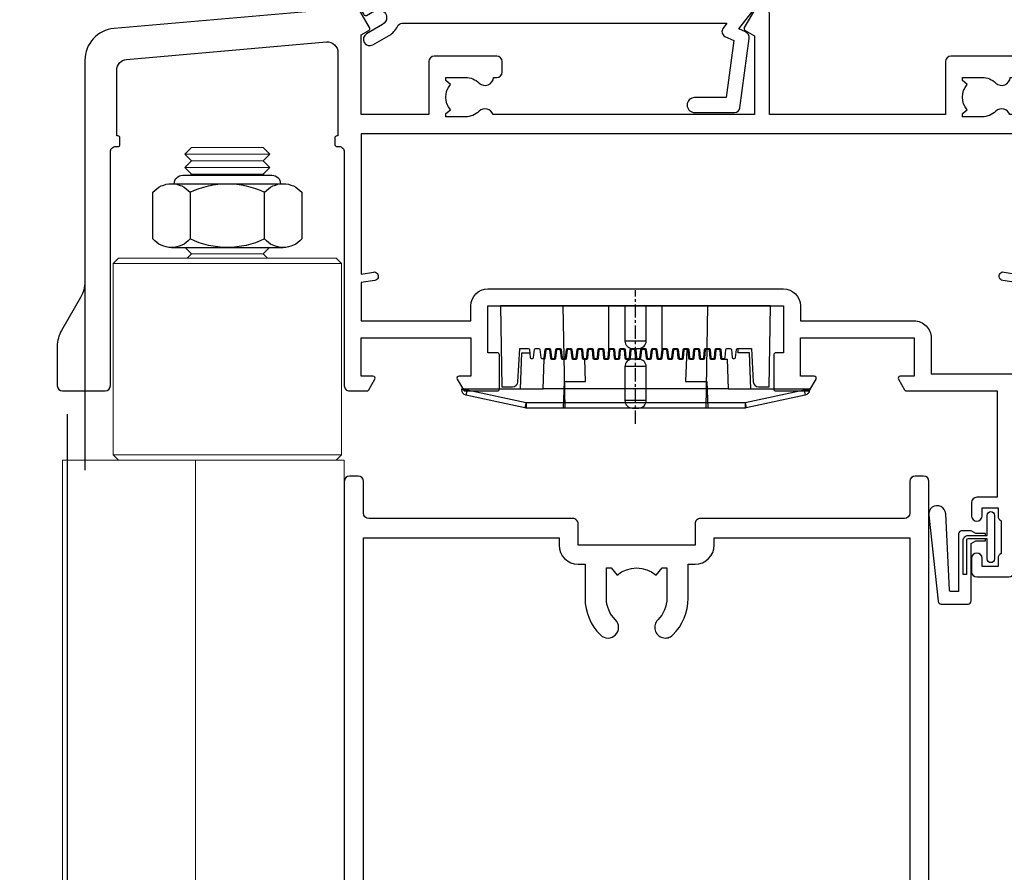
# Model space of a CAD drawing. Units: millimetres. Extents: x 0 to 11353, y -265 to 1143.
# Drawn here: x 3097 to 3189, y 479 to 560 of the extents above; entities that cross this region are included whole.
import ezdxf
from ezdxf import colors
from ezdxf.entities.mleader import LeaderData, LeaderLine
from ezdxf.math import Vec2, Vec3

# ---------------------------------------------------------------- set-up
doc = ezdxf.new("R2010")
doc.units = ezdxf.units.MM
doc.linetypes.add('CENTER', pattern=[2, 1.25, -0.25, 0.25, -0.25])
doc.linetypes.add('Dashed', pattern=[564.4444465637206, 282.2222232818604, -282.2222232818602])
doc.layers.add('Aluminium Systems Ltd Joinery Detail', color=7, linetype='Continuous')
doc.layers.add('Aluminium Systems Ltd Notes', color=7, linetype='Continuous')
doc.styles.get("Standard").update_dxf_attribs({"font": 'arial.ttf'})
pattern_1 = [(37.50000000000001, (-17.57200109955414, 0), (-0.2400046943976069, 7.341198559940135), [0, -5.791200000000001, 0, -6.476999999999999, 0, -6.191249999999999]), (7.499999999999999, (-17.57200109955414, 0), (6.74284924707004, 10.75237650852531), [0, -3.124200000000001, 0, -5.2197, 0, -2.00025]), (327.5, (-22.25830109955414, 0), (11.86488555362187, 0.02155777017818643), [0, -1.905, 0, -6.858, 0, -8.9535]), (317.5, (-22.25830109955414, 0), (11.45334678708446, 3.343939848858244), [0, -0.9524999999999999, 0, -4.495799999999999, 0, -5.1435])]

# ---------------------------------------------------------------- blocks, each defined once
blk = doc.blocks.new('Rusticated Weatherboard CC AC40 Liner')
at = {"layer": 'Aluminium Systems Ltd Joinery Detail', "lineweight": 5}
h = blk.add_hatch(dxfattribs=at)
h.set_pattern_fill('HONEY', color=256, scale=0.2211125000000359, angle=360, style=0)
h.set_pattern_definition([(9.213864076586628e-15, (-536.986288332519, -268.0206221861987), (1.053048281250171, 0.6079775633750983), [0.7020321875001139, -1.404064375000228]), (119.9999999999999, (-536.986288332519, -268.0206221861987), (-1.053048155438884, 0.6079777812866397), [0.7020321875000983, -1.404064375000197]), (59.99999999999994, (-536.986288332519, -268.0206221861987), (1.258112869470804e-07, 1.215955344661738), [-1.404064375000228, 0.7020321875001139])])
edge = h.paths.add_edge_path()
edge.add_arc((32.93094483624242, 2.930979210814257), 2.5, 180.0000000000001, 360.00000000000006, ccw=False)
edge.add_arc((32.93094483624242, 2.930979210814257), 2.5, 0, 180.0000000000001, ccw=False)
h = blk.add_hatch(dxfattribs=at)
h.set_pattern_fill('NET', color=256, scale=0.4422249999999999, angle=225, style=0)
h.set_pattern_definition([(315, (-1904.445539785771, 4373.742375906659), (-0.9928234407849511, -0.9928234407849515), []), (225, (-1904.445539785771, 4373.742375906659), (-0.9928234407849515, 0.9928234407849511), [])])
edge = h.paths.add_edge_path()
edge.add_line((44.53074881716708, 5.494285773671436), (33.78781199739029, 5.500840232578412))
edge.add_arc((32.95141347050463, 3.03597827469639), 2.602903564714436, 283.05461229937526, 431.25644836746125, ccw=False)
edge.add_line((33.5393565127593, 0.5003462141903583), (44.57536438194762, 0.5003462141903583))
edge.add_arc((46.47951050981061, 3.014526820814353), 3.153866927914105, 128.1626499734255, 232.8610770962096, ccw=False)
at = {"layer": 'Aluminium Systems Ltd Joinery Detail'}
h = blk.add_hatch(dxfattribs=at)
h.set_pattern_fill('AR-SAND', color=256, scale=0.15)
h.set_pattern_definition(pattern_1)
h.paths.add_polyline_path([(119.1093203646596, 5.262820595180528), (119.1093203646596, -4.737179404819472), (47.47678365162625, -4.73717940482311), (47.47678365162625, 5.26282059517689)])
h = blk.add_hatch(dxfattribs=at)
h.set_pattern_fill('AR-SAND', color=256, scale=0.15)
h.set_pattern_definition(pattern_1)
h.paths.add_polyline_path([(119.1093203646596, -5.237179404819472), (119.1093203646596, -15.23717940481947), (47.47678365162625, -15.23717940482311), (47.47678365162625, -5.23717940482311)])
at = {"layer": 'Aluminium Systems Ltd Joinery Detail', "lineweight": 5}
h = blk.add_hatch(dxfattribs=at)
h.set_pattern_fill('ANSI37', color=256, scale=0.15)
h.set_pattern_definition([(45.00000000000001, (-239.6019934429345, -560.2450245033288), (-0.3367596045400932, 0.3367596045400932), []), (135, (-239.6019934429345, -560.2450245033288), (-0.3367596045400932, -0.3367596045400932), [])])
edge = h.paths.add_edge_path()
edge.add_arc((45.86707663474641, -9.50462174034692), 0.9866125402710012, 51.83121232280979, 132.263901216659)
edge.add_line((45.2035339414893, -8.7744742217983), (45.2035339414893, -15.78270040966891))
edge.add_arc((45.91366460288606, -16.29419281424271), 0.8751628626695301, 45.838321747589305, 144.2355755388267, ccw=False)
edge.add_arc((48.47678365157714, -15.23717940483039), 1.99999999995119, 179.9999999997916, 192.3918244982081, ccw=False)
edge.add_line((46.47678365162625, -15.23717940482311), (46.47678365162591, -8.728953216952505))
blk.add_line((-19.78003373320826, 5.500840232580231), (29.73197484475037, 0.5003462141903583, 1), dxfattribs=at)
at = {"layer": 'Aluminium Systems Ltd Joinery Detail'}
for p, q in [((45.20353394149021, -8.7744742217983), (45.20353394149021, -15.78270040966891)), ((48.47678365162625, -17.23717940482311), (129.0595730505492, -17.23718239786467))]:
    blk.add_line(p, q, dxfattribs=at)
at = {"layer": 'Aluminium Systems Ltd Joinery Detail', "lineweight": 5}
blk.add_lwpolyline([(-19.78003373320826, 5.500840232580231), (29.73197484474218, 5.500840232580231), (29.73197484475037, 0.5003462141903583), (-19.7800337332128, 0.5003462141867203)], close=True, dxfattribs=at)
blk.add_lwpolyline([(33.51400589331257, 5.505984466693917), (44.53074881716708, 5.494285773671436, 0.4915106188759529), (44.57536438194762, 0.5003462141903583), (33.5393565127593, 0.5003462141903583, 0.8101017670941715)], format="xyb", close=True, dxfattribs=at)
at = {"layer": 'Aluminium Systems Ltd Joinery Detail', "lineweight": 5, "elevation": -1.000000000000011}
for points in [[(47.47678365162625, -4.73717940482311), (119.1093203646596, -4.737179404819472), (119.1093203646596, 5.262820595180528), (47.47678365162625, 5.26282059517689)], [(47.47678365162625, -15.23717940482311), (119.1093203646596, -15.23717940481947), (119.1093203646596, -5.237179404819472), (47.47678365162625, -5.23717940482311)]]:
    blk.add_lwpolyline(points, close=True, dxfattribs=at)
at = {"layer": 'Aluminium Systems Ltd Joinery Detail', "elevation": -1.000000000000011}
blk.add_lwpolyline([(47.47678365162625, -5.73717940482311), (47.47678365162625, -15.23717940482311, 0.6885002580691579), (49.222139644126, -15.90384607148735, -0.2134217652833945), (50.71285162912551, -15.23717940482311), (74.97678365162622, -15.23717940482311), (74.97678365162622, -16.23717940482311), (50.71285162912551, -16.23717940482311, 0.2134217652833893), (49.96749563662576, -16.57051273815523, -0.6885002580691693), (46.47678365162625, -15.23717940482311), (46.47678365162625, -5.73717940482311)], format="xyb", close=True, dxfattribs=at)
at = {"layer": 'Aluminium Systems Ltd Joinery Detail', "lineweight": 5, "ltscale": 0.12}
blk.add_circle((32.93094483624242, 2.930979210814257, 1), 2.5, dxfattribs=at)
at = {"layer": 'Aluminium Systems Ltd Joinery Detail', "lineweight": 5}
for centre, radius, start, end in [((45.86705058233252, -9.503893038749084), 0.9860558519677073, 51.80385569436721, 132.2912578451608), ((45.91366460288697, -16.29419281424634), 0.8751628626701816, 45.83832174768128, 144.2355755386894)]:
    blk.add_arc(centre, radius, start, end, dxfattribs=at)
blk = doc.blocks.new('NZ212')
at = {"color": 8}
for p, q in [((-3.500000000000561, 5.193747284970243), (-3.500000000000504, 0.8062527150308938)), ((3.499999999999496, 0.8062527150308938), (3.499999999999439, 5.193747284970243))]:
    blk.add_line(p, q, dxfattribs=at)
blk.add_lwpolyline([(-4.999999999999993, 6.000000000001137, -0.4142135623730951), (-4.199999999999982, 6.800000000001091), (4.199999999999989, 6.800000000001091, -0.414213562373095), (5, 6.00000000000108)], format="xyb", dxfattribs=at)
blk.add_lwpolyline([(3.499999999999325, 0.806252715030837, -0.2303579185802505), (-3.500000000000391, 0.8062527150308938, -0.4607158371604556), (-7.000000000000504, 0.8062527150299843), (-7.000000000000448, 5.193747284970527, -0.4607158371605248), (-3.500000000000391, 5.1937472849703, -0.2303579185802505), (3.499999999999496, 5.1937472849703, -0.460715837160475), (6.999999999999432, 5.193747284970243), (6.999999999999488, 0.8062527150307233, -0.4607158371604521)], format="xyb", close=True, dxfattribs=at)
for points in [[(-5.249999999999993, 6.000000000001137), (5.25, 6.000000000001137)], [(-5.249999999999993, 0), (5.25, 0)]]:
    blk.add_lwpolyline(points, dxfattribs=at)
blk = doc.blocks.new('A787-21645')
at = {"flags": 128}
for points in [[(23.49999961000304, 57.9999999231205, -0.9999999999999999), (23.49999961000304, 56.9999999231205), (22.00000484630874, 56.99999992311987), (22.00000484630874, 55.49999992312004), (32.99999477110833, 55.49999992312001), (32.99999477110833, 57.49999992312183, -0.4142135623731283), (33.49999477110833, 57.99999992312189), (52.69999980875656, 57.99999992312186, 0.414213562373095), (53.19999980875656, 58.49999992312186), (53.19999980875656, 74.69999992312515, 0.414213562373095), (52.69999980875656, 75.19999992312526), (40.49999980870854, 75.19999992312293, 0.414213562373095), (39.99999980870854, 74.69999992312293), (39.99999980870854, 69.99999992312232, -0.414213562373095), (39.49999980870854, 69.49999992312232), (36.99999980870672, 69.49999992312232, -0.414213562373095), (36.49999980870672, 69.99999992312232), (36.49999980870672, 71.29999992312523, -0.9999999999999999), (37.39999980870817, 71.29999992312523), (37.39999980870817, 70.49999992312232), (38.89999980870817, 70.49999992312232), (38.89999980870817, 75.99999992312232), (37.39999980870817, 75.99999992312232), (37.39999980870817, 75.19999992312668, -0.9999999999999999), (36.49999980870672, 75.19999992312668), (36.4999998087431, 76.49999992312232, -0.414213562373095), (36.9999998087431, 76.99999992312232), (54.4999998087431, 76.9999999231255, -0.4142135623731616), (54.9999998087431, 76.4999999231255), (54.9999998087431, 0.4999999231368975, -0.414213562373095), (54.4999998087431, -7.686310254939599e-08), (53.69999980874383, -7.686310254939599e-08, -0.414213562373095), (53.19999980874383, 0.4999999231368975), (53.19999980874383, 3.499999923122772, 0.414213562373095), (52.69999980875656, 3.999999923122772), (33.49999477110833, 3.999999923122743, -0.4142135623731283), (32.99999477110833, 4.4999999231228), (32.99999477110833, 6.499999923124619), (22.00000484630419, 6.499999923124562), (22.00000484630419, 4.4999999231228, -0.4142135623731283), (21.50000484630419, 3.999999923122743), (2.299999808747828, 3.999999923122772, 0.414213562373095), (1.799999808747828, 3.499999923122772), (1.799999808747828, 0.4999999231368975, -0.414213562373095), (1.299999808747828, -7.686310254939599e-08), (0.4999998087467361, -7.686310254939599e-08, -0.414213562373095), (-1.912532638925768e-07, 0.4999999231368975), (-1.91252354397875e-07, 57.49999992312186, -0.414213562373095), (0.4999998087476456, 57.99999992312186)], [(20.20000484630947, 6.499999923125728, -0.4142135623730996), (22.00000484630874, 8.299999923125739), (22.64999980870635, 8.299999923125739), (22.64999980870635, 11.50000076143286, -0.2010392773484044), (24.09870110740832, 14.95740833713879, -0.9999999999999999), (25.50129851000548, 13.53167325437343, 0.2010392773484157), (24.64999980870635, 11.50000076143291), (24.64999980870635, 8.650000761432779), (25.10856585985204, 8.650000761432779), (25.66805512110005, 9.31677409854322, 0.3639702342660435), (29.33194449631247, 9.316774098543306), (29.89143375755958, 8.650000761432779), (30.34999980870617, 8.650000761432779), (30.34999980870617, 11.50000076143294, 0.2010392773484119), (29.49870110740704, 13.53167325437346, -1.00000000000001), (30.90129851000421, 14.95740833713884, -0.2010392773484095), (32.34999980870617, 11.50000076143291), (32.34999980870617, 8.299999923125796), (32.99999477110833, 8.299999923125739, -0.414213562373095), (34.79999477110761, 6.499999923125756), (34.79999477110761, 5.799999923123551), (53.19999980871654, 5.79999992312483), (53.19999980871563, 56.1999999231198), (34.79999477110761, 56.19999992312108), (34.79999477110761, 55.49999992311891, -0.4142135623731044), (32.99999477110833, 53.69999992311892), (32.34999980871072, 53.6999999231189), (32.34999980870617, 50.49999908481172, -0.2010392773484095), (30.90129851000421, 47.04259150910579, -0.9999999999999997), (29.49870110740704, 48.4683265918712, 0.2010392773484074), (30.34999980870617, 50.49999908481172), (30.34999980870617, 53.34999908481186), (29.89143375755958, 53.34999908481186), (29.33194449631247, 52.68322574770133, 0.3639702342660399), (25.66805512110005, 52.68322574770136), (25.10856585985204, 53.34999908481186), (24.64999980870635, 53.34999908481186), (24.64999980870635, 50.49999908481172, 0.2010392773484072), (25.50129851000548, 48.4683265918712, -0.9999999999999897), (24.09870110740832, 47.04259150910582, -0.2010392773484001), (22.64999980870635, 50.49999908481172), (22.64999980870635, 53.6999999231189), (22.00000484630874, 53.6999999231189, -0.4142135623731044), (20.20000484630947, 55.49999992311891), (20.20000484630947, 56.19999992312131), (1.7999998087069, 56.19999992312231), (1.7999998087069, 5.799999923122328), (20.20000484630947, 5.799999923123295)]]:
    blk.add_lwpolyline(points, format="xyb", close=True, dxfattribs=at)
blk = doc.blocks.new('SH068 Comp')
blk.add_lwpolyline([(-0.8500000000001364, -0.1499999999999773), (-0.8500000000001364, -0.3499999999999659), (-1.766987298107779, -0.3499999999999375), (-2.200000000000045, -0.5999999999999943), (-3.100000000000023, -0.5999999999999943, -0.4142135623730673), (-3.400000000000091, -0.2999999999999829), (-3.399999999999977, 5.100000000000009), (-4.126062273728053, 5.100000000000009, 0.3990403827646531), (-4.225926683175999, 5.005205739679411), (-4.601084724416523, -2.191645917435338, -1.028261591740668), (-6.195355051042725, -2.063916652127958), (-5.319082473145727, 6.032281255452119, -0.3829770594063191), (-5.020824329004768, 6.300000000000011), (-2.499999999999886, 6.300000000000011, -0.4142135623731031), (-2.199999999999932, 6), (-2.200000000000045, 0.600000000000108), (-1.766987298107892, 0.3500000000000512), (-0.8500000000001364, 0.3500000000000227), (-0.8500000000001364, 0.1499999999999773)], format="xyb")
blk.add_lwpolyline([(-2.950000000000045, 3.500000000000028), (-2.950000000000045, 0.2999999999999829, 0.414213562373095), (-2.500000000000114, -0.1499999999999488), (-0.7000000000000455, -0.1499999999999773), (-0.7000000000000455, -2.050000000000011, 0.9999999999999999), (0, -2.050000000000011), (0, 2.050000000000011, 0.9999999999999999), (-0.7000000000000455, 2.050000000000011), (-0.7000000000000455, 0.1499999999999773), (-2.500000000000114, 0.1500000000000057, -0.414213562373095), (-2.650000000000091, 0.2999999999999829), (-2.650000000000091, 3.500000000000028)], format="xyb", close=True)
blk = doc.blocks.new('PE001')
at = {"color": 8, "linetype": 'CENTER'}
blk.add_line((1.77635683940025e-15, 30.70000749200103), (-5.551112957034945e-16, 18.1000037460005), dxfattribs=at)
at = {"color": 8}
for p, q in [((-10.30262543296014, 28.71706153362047), (-10.40480706411181, 29.18866906201443)), ((-10.29893039060888, 28.7174572390919), (-10.29893039060888, 29.20000749200104)), ((10.29893039060889, 28.7174572390919), (10.29893039060889, 29.20000749200104)), ((10.30262543296014, 28.71706153362047), (10.40480706411181, 29.18866906201443)), ((-15.85635260714031, 27.5137539792146), (-15.95853423829234, 27.98536150760848)), ((1.000000000000007, 28.50000749200103), (-0.9999999999999929, 28.50000749200103)), ((15.85635260714032, 27.5137539792146), (15.95853423829234, 27.98536150760848)), ((-15.87010731188009, 27.49669993759512), (-16.35265756478923, 27.49669993759512)), ((8.69981852888069, 27.40000749200122), (-8.700181471118995, 27.40000749200124)), ((15.87010731188009, 27.49669993759512), (16.35265756478924, 27.49669993759512)), ((1.000000000000004, 25.30000374578589), (-0.9999999999999893, 25.30000374578589)), ((1, 22.9000037460005), (-1, 22.9000037460005))]:
    blk.add_line(p, q, dxfattribs=at)
at = {"color": 8, "linetype": 'Dashed'}
for p, q in [((-6.633085377100002, 29.20000749200103), (-6.800654000410894, 19.6000037460005)), ((6.633085377100006, 29.20000749200103), (6.800654000410898, 19.6000037460005)), ((-2.5, 23.65656870172744), (-2.5, 19.6000037460005)), ((2.5, 23.65656870172601), (2.5, 19.6000037460005))]:
    blk.add_line(p, q, dxfattribs=at)
at = {"color": 8}
for points in [[(-8.700181471118995, 27.40000749200124), (-8.6024031857214, 24.60000374578653), (-8.590424359610413, 24.60000374578078, -0.3853135861203936), (-8.490920640589302, 24.50995411768292), (-8.413930566208574, 23.74005337387886, 0.3853135861185372), (-8.314426847188113, 23.650003745781), (-8.185923115821158, 23.65000374578032, 0.3852357265136487), (-8.086419396800387, 23.7400533738783), (-8.009429322419855, 24.50995411768267, -0.3853135861198133), (-7.909925603398975, 24.60000374578056), (-7.590424359610417, 24.60000374578093, -0.3853135861203936), (-7.490920640589305, 24.50995411768307), (-7.413930566208577, 23.74005337387901, 0.3853135861185372), (-7.314426847188116, 23.65000374578115), (-7.185923115821161, 23.65000374578047, 0.3852357265136487), (-7.086419396800391, 23.74005337387845), (-7.009429322419859, 24.50995411768282, -0.3853135861198133), (-6.909925603398978, 24.60000374578071), (-6.59042435961042, 24.60000374578108, -0.3853135861203936), (-6.490920640589309, 24.50995411768322), (-6.413930566208585, 23.74005337387916, 0.3853135861185372), (-6.31442684718812, 23.65000374578129), (-6.185923115821165, 23.65000374578062, 0.3852357265136487), (-6.086419396800395, 23.7400533738786), (-6.009429322419866, 24.50995411768297, -0.3853135861198133), (-5.909925603398982, 24.60000374578086), (-5.590424359610424, 24.60000374578123, -0.3853135861203936), (-5.490920640589312, 24.50995411768337), (-5.413930566208585, 23.74005337387931, 0.3853135861185372), (-5.314426847188123, 23.65000374578144), (-5.185923115821168, 23.65000374578077, 0.3852357265136487), (-5.086419396800398, 23.74005337387874), (-5.009429322419866, 24.50995411768312, -0.3853135861198133), (-4.909925603398985, 24.60000374578101), (-4.590424359610427, 24.60000374578138, -0.3853135861203936), (-4.490920640589316, 24.50995411768352), (-4.413930566208592, 23.74005337387946, 0.3853135861185372), (-4.314426847188127, 23.65000374578159), (-4.185923115821172, 23.65000374578091, 0.3852357265136487), (-4.086419396800402, 23.74005337387889), (-4.009429322419873, 24.50995411768327, -0.3853135861198133), (-3.909925603398989, 24.60000374578116), (-3.590424359610431, 24.60000374578153, -0.3853135861203936), (-3.490920640589319, 24.50995411768367), (-3.413930566208592, 23.7400533738796, 0.3853135861185372), (-3.31442684718813, 23.65000374578174), (-3.185923115821176, 23.65000374578106, 0.3852357265136487), (-3.086419396800405, 23.74005337387904), (-3.009429322419873, 24.50995411768342, -0.3853135861198133), (-2.909925603398992, 24.60000374578131), (-2.590424359610434, 24.60000374578168, -0.3853135861203936), (-2.490920640589323, 24.50995411768382), (-2.413930566208599, 23.74005337387975, 0.3853135861185372), (-2.314426847188134, 23.65000374578189), (-2.185923115821179, 23.65000374578121, 0.3852357265136487), (-2.086419396800409, 23.74005337387919), (-2.00942932241988, 24.50995411768357, -0.3853135861198133), (-1.909925603398996, 24.60000374578146), (-1.590424359610438, 24.60000374578183, -0.3853135861203936), (-1.490920640589326, 24.50995411768396), (-1.413930566208599, 23.7400533738799, 0.3853135861185372), (-1.314426847188138, 23.65000374578204), (-1.185923115821183, 23.65000374578136, 0.3852357265136487), (-1.086419396800046, 23.740053373883), (-1.009429322419518, 24.50995411768737, -0.3853135861198133), (-0.9099256033986336, 24.60000374578526), (-0.5904243596100756, 24.60000374578563, -0.3853135861203936), (-0.4909206405889641, 24.50995411768777), (-0.4139305662082364, 23.74005337388371, 0.3853135861185372), (-0.3144268471877751, 23.65000374578585), (-0.1859231158208203, 23.65000374578517, 0.3852357265136487), (-0.08641939680004995, 23.74005337388315), (-0.00942932241951766, 24.50995411768752, -0.3853135861198133), (0.09007439660136285, 24.60000374578541), (0.4095756403899244, 24.60000374578578, -0.3853135861203936), (0.5090793594110323, 24.50995411768792), (0.5860694337917565, 23.74005337388386, 0.3853135861185372), (0.6855731528122213, 23.65000374578599), (0.8140768841791726, 23.65000374578532, 0.3852357265136487), (0.9135806031999465, 23.7400533738833), (0.9905706775804788, 24.50995411768767, -0.3853135861198133), (1.090074396601359, 24.60000374578556), (1.409575640389917, 24.60000374578593, -0.3853135861203936), (1.509079359411029, 24.50995411768807), (1.586069433791756, 23.74005337388401, 0.3853135861185372), (1.685573152812218, 23.65000374578614), (1.814076884179173, 23.65000374578547, 0.3852357265136487), (1.913580603199943, 23.74005337388344), (1.990570677580472, 24.50995411768782, -0.3853135861198133), (2.090074396601356, 24.60000374578571), (2.409575640389917, 24.60000374578608, -0.3853135861203936), (2.509079359411025, 24.50995411768822), (2.586069433791749, 23.74005337388416, 0.3853135861185372), (2.685573152812214, 23.65000374578629), (2.814076884179165, 23.65000374578561, 0.3852357265136487), (2.913580603199939, 23.74005337388359), (2.990570677580472, 24.50995411768797, -0.3853135861198133), (3.090074396601352, 24.60000374578586), (3.40957564038991, 24.60000374578623, -0.3853135861203936), (3.509079359411022, 24.50995411768837), (3.586069433791749, 23.7400533738843, 0.3853135861185372), (3.685573152812211, 23.65000374578644), (3.814076884179165, 23.65000374578576, 0.3852357265136487), (3.913580603199936, 23.74005337388374), (3.990570677580465, 24.50995411768812, -0.3853135861198133), (4.090074396601349, 24.60000374578601), (4.40957564038991, 24.60000374578638, -0.3853135861203936), (4.509079359411018, 24.50995411768852), (4.586069433791742, 23.74005337388445, 0.3853135861185372), (4.685573152812207, 23.65000374578659), (4.814076884179158, 23.65000374578591, 0.3852357265136487), (4.913580603199932, 23.74005337388389), (4.990570677580465, 24.50995411768827, -0.3853135861198133), (5.090074396601345, 24.60000374578616), (5.409575640389903, 24.60000374578653, -0.3853135861203936), (5.509079359411015, 24.50995411768866), (5.586069433791742, 23.7400533738846, 0.3853135861185372), (5.685573152812204, 23.65000374578674), (5.814076884179158, 23.65000374578606, 0.3852357265136487), (5.913580603199929, 23.74005337388404), (5.990570677580457, 24.50995411768842, -0.3853135861198133), (6.090074396601342, 24.60000374578631), (6.409575640389903, 24.60000374578668, -0.3853135861203936), (6.509079359411011, 24.50995411768881), (6.586069433791735, 23.74005337388475, 0.3853135861185372), (6.6855731528122, 23.65000374578689), (6.814076884179151, 23.65000374578621, 0.3852357265136487), (6.913580603199925, 23.74005337388419), (6.990570677580457, 24.50995411768857, -0.3853135861198133), (7.090074396601338, 24.60000374578646), (7.409575640389896, 24.60000374578683, -0.3853135861203936), (7.509079359411007, 24.50995411768896), (7.586069433791735, 23.7400533738849, 0.3853135861185372), (7.685573152812196, 23.65000374578704), (7.814076884179151, 23.65000374578636, 0.3852357265136487), (7.913580603199922, 23.74005337388434), (7.990570677580465, 24.50995411768903, -0.3853128051920055), (8.090074396601384, 24.60000374578661), (8.6020402434831, 24.60000374578663), (8.69981852888069, 27.40000749200122), (16.35265756478963, 27.4000074920003), (16.35265756478963, 27.4966999375951, 0.3530134953426948), (15.95853423829274, 27.98536150760846), (10.40480706411221, 29.18866906201441, 0.05339281120051835), (10.29893039060889, 29.20000749200102), (-10.29893039060888, 29.20000749200104, 0.05339281120051835), (-10.40480706411181, 29.18866906201443), (-15.95853423829234, 27.98536150760848, 0.3530134953426948), (-16.35265756478923, 27.49669993759512), (-16.35265756478923, 27.40000749200032), (-8.700181471118995, 27.40000749200124)], [(-0.9999999999999929, 25.30000374578589), (-0.9999999999999929, 28.50000749200103, -0.414213562373095), (-0.2999999999999936, 29.20000749200103), (0.3000000000000078, 29.20000749200103, -0.414213562373095), (1.000000000000007, 28.50000749200103), (1.000000000000004, 25.30000374578589, -0.414213562373095), (0.3000000000000043, 24.60000374578589), (-0.2999999999999936, 24.6000037457859, -0.414213562373095)], [(-4.913930566177456, 24.45995411790571, -0.385313586120154), (-4.814426847156458, 24.5500037460036), (-4.685923115790082, 24.5500037460036, -0.3853135861199614), (-4.586419396769088, 24.45995411790577), (-4.509429322388055, 23.69005337410134, 0.3853135861200716), (-4.409925603367029, 23.60000374600351), (-4.090424359578911, 23.60000374600363, 0.3853135861199418), (-3.990920640557956, 23.69005337410149), (-3.913930566177488, 24.45995411790548, -0.385313586120154), (-3.81442684715649, 24.55000374600337), (-3.685923115790114, 24.55000374600337, -0.3853135861199614), (-3.586419396769124, 24.45995411790554), (-3.509429322388087, 23.69005337410111, 0.3853135861200716), (-3.409925603367057, 23.60000374600328), (-3.090424359578943, 23.6000037460034, 0.3853135861199418), (-2.990920640557988, 23.69005337410126), (-2.91393056617752, 24.45995411790525, -0.385313586120154), (-2.814426847156522, 24.55000374600314), (-2.685923115790146, 24.55000374600314, -0.3853135861199614), (-2.586419396769152, 24.45995411790531), (-2.509429322388119, 23.69005337410088, 0.3853135861200716), (-2.409925603367093, 23.60000374600305), (-2.090424359578975, 23.60000374600317, 0.3853135861199418), (-1.990920640558016, 23.69005337410107), (-1.913930566177548, 24.45995411790506, -0.385313586120154), (-1.81442684715655, 24.55000374600294), (-1.685923115790175, 24.55000374600294, -0.3853135861199614), (-1.58641939676918, 24.45995411790512), (-1.509429322388147, 23.69005337410069, 0.3853135861200716), (-1.409925603367121, 23.60000374600286), (-1.090424359579004, 23.60000374600298, 0.3853135861199418), (-0.9909206405580484, 23.69005337410083), (-0.9139305661775801, 24.45995411790483, -0.385313586120154), (-0.8144268471565823, 24.55000374600272), (-0.6859231157902066, 24.55000374600272, -0.3853135861199614), (-0.586419396769216, 24.45995411790489), (-0.5094293223881792, 23.69005337410046, 0.3853135861200716), (-0.4099256033671494, 23.60000374600263), (-0.0904243595790355, 23.60000374600275, 0.3853135861199418), (0.009079359441919621, 23.69005337410061), (0.08606943382238796, 24.45995411790459, -0.385313586120154), (0.1855731528433857, 24.55000374600249), (0.3140768842097614, 24.55000374600249, -0.3853135861199614), (0.4135806032307556, 24.45995411790466), (0.4905706776117889, 23.69005337410023, 0.3853135861200716), (0.590074396632815, 23.6000037460024), (0.9095756404209325, 23.60000374600252, 0.3853135861199418), (1.009079359441888, 23.69005337410038), (1.086069433822356, 24.45995411790437, -0.385313586120154), (1.185573152843354, 24.55000374600226), (1.314076884209729, 24.55000374600226, -0.3853135861199614), (1.41358060323072, 24.45995411790443), (1.490570677611757, 23.6900533741, 0.3853135861200716), (1.590074396632787, 23.60000374600217), (1.909575640420897, 23.60000374600229, 0.3853135861199418), (2.009079359441856, 23.69005337410015), (2.086069433822324, 24.45995411790414, -0.385313586120154), (2.185573152843322, 24.55000374600203), (2.314076884209697, 24.55000374600203, -0.3853135861199614), (2.413580603230692, 24.4599541179042), (2.490570677611725, 23.69005337409977, 0.3853135861200716), (2.590074396632751, 23.60000374600195), (2.909575640420869, 23.60000374600207, 0.3853135861199418), (3.009079359441827, 23.69005337409995), (3.086069433822296, 24.45995411790394, -0.385313586120154), (3.185573152843293, 24.55000374600183), (3.314076884209669, 24.55000374600183, -0.3853135861199614), (3.413580603230663, 24.45995411790401), (3.490570677611696, 23.69005337409958, 0.3853135861200716), (3.590074396632723, 23.60000374600175), (3.90957564042084, 23.60000374600187, 0.3853135861199418), (4.009079359441795, 23.69005337409973), (4.086069433822264, 24.45995411790371, -0.385313586120154), (4.185573152843261, 24.55000374600161), (4.314076884209637, 24.55000374600161, -0.3853135861199614), (4.413580603230628, 24.45995411790378), (4.490570677611665, 23.69005337409935, 0.3853135861200716), (4.590074396632694, 23.60000374600152), (4.909575640420805, 23.60000374600164, 0.3853135861199418), (5.009079359441763, 23.6900533740995), (5.086069433822232, 24.45995411790349, -0.385313586120154), (5.185573152843229, 24.55000374600138), (5.314076884209605, 24.55000374600138, -0.3853135861199614), (5.413580603230599, 24.45995411790355), (5.490570677611633, 23.69005337409912, 0.3853135861200716), (5.590074396632659, 23.60000374600129), (5.909575640420776, 23.60000374600141, 0.3853135861199418), (6.009079359441731, 23.69005337409927), (6.0860694338222, 24.45995411790326, -0.385313586120154), (6.185573152843197, 24.55000374600115), (6.314076884209573, 24.55000374600115, -0.3853135861199614), (6.413580603230564, 24.45995411790332), (6.490570677611601, 23.69005337409889, 0.3853135861200716), (6.59007439663263, 23.60000374600106), (6.909575640420741, 23.60000374600119, 0.3853135861199418), (7.009079359441699, 23.69005337409904), (7.086069433822168, 24.45995411790303, -0.385313586120154), (7.185573152843165, 24.55000374600092), (7.314076884209541, 24.55000374600092, -0.3853135861199614), (7.413580603230535, 24.4599541179031), (7.490570677611569, 23.69005337409866, 0.3853135861200716), (7.590074396632595, 23.60000374600083), (7.909575640420712, 23.60000374600095, 0.3853135861199418), (8.009079359441667, 23.69005337409881), (8.086069433822132, 24.4599541179028, -0.385313586120154), (8.185573152843133, 24.55000374600069), (8.31407688420951, 24.55000374600069, -0.3853135861199614), (8.4135806032305, 24.45995411790286), (8.490570677611533, 23.69005337409843, 0.3853135861200716), (8.590074396632563, 23.6000037460006), (8.909575640420677, 23.60000374600072, 0.3853135861199418), (9.009079359441635, 23.69005337409858), (9.086069433822423, 24.45995411790296, -0.3853135861200502), (9.185573152843418, 24.55000374600081), (9.314076884209324, 24.55000374600081, -0.3853135861187603), (9.413580603230454, 24.459954117903), (9.490570677611487, 23.69005337409869, 0.3853135861181797), (9.590074396632485, 23.60000374600066), (10.89999999999999, 23.60000374600066), (11.06383552139911, 26.72617172412234, -0.3989595459737184), (11.56315028877639, 27.20000374600087), (12.56715806366685, 27.20000374600087), (12.7, 19.6000037460005), (-12.7, 19.6000037460005), (-12.56715806366685, 27.20000374600087), (-11.56315028877638, 27.20000374600087, -0.3989595459737184), (-11.0638355213991, 26.72617172412234), (-10.89999999999998, 23.60000374600066), (-10.09042435957876, 23.60000374600066, 0.3853135861199418), (-9.990920640557768, 23.69005337410283), (-9.9139305661773, 24.45995411790682, -0.385313586120154), (-9.814426847156302, 24.55000374600471), (-9.685923115789926, 24.55000374600471, -0.3853135861199614), (-9.586419396768935, 24.45995411790688), (-9.509429322387899, 23.69005337410245, 0.3853135861200716), (-9.409925603366869, 23.60000374600462), (-9.090424359578755, 23.60000374600475, 0.3853135861199418), (-8.9909206405578, 23.6900533741026), (-8.913930566177331, 24.45995411790659, -0.385313586120154), (-8.814426847156334, 24.55000374600448), (-8.685923115789958, 24.55000374600448, -0.3853135861199614), (-8.586419396768967, 24.45995411790665), (-8.50942932238793, 23.69005337410222, 0.3853135861200716), (-8.4099256033669, 23.60000374600439), (-8.090424359578787, 23.60000374600451, 0.3853135861199418), (-7.990920640557832, 23.69005337410237), (-7.913930566177363, 24.45995411790636, -0.385313586120154), (-7.814426847156366, 24.55000374600425), (-7.68592311578999, 24.55000374600425, -0.3853135861199614), (-7.586419396768999, 24.45995411790642), (-7.509429322387966, 23.69005337410199, 0.3853135861200716), (-7.409925603366933, 23.60000374600416), (-7.090424359578819, 23.60000374600428, 0.3853135861199418), (-6.990920640557864, 23.69005337410214), (-6.913930566177392, 24.45995411790616, -0.385313586120154), (-6.814426847156394, 24.55000374600406), (-6.685923115790018, 24.55000374600406, -0.3853135861199614), (-6.586419396769028, 24.45995411790623), (-6.509429322387994, 23.69005337410179, 0.3853135861200716), (-6.409925603366961, 23.60000374600397), (-6.090424359578847, 23.60000374600409, 0.3853135861199418), (-5.990920640557892, 23.69005337410195), (-5.913930566177424, 24.45995411790594, -0.385313586120154), (-5.814426847156426, 24.55000374600382), (-5.68592311579005, 24.55000374600382, -0.3853135861199614), (-5.58641939676906, 24.459954117906), (-5.509429322388023, 23.69005337410157, 0.3853135861200716), (-5.409925603366993, 23.60000374600374), (-5.090424359578879, 23.60000374600386, 0.3853135861199418), (-4.990920640557924, 23.69005337410172)]]:
    blk.add_lwpolyline(points, format="xyb", close=True, dxfattribs=at)
for points in [[(15.87010731188049, 27.4000074920003), (15.87010731188049, 27.4966999375951, 0.3530134953426912), (15.85635260714052, 27.51375397921462), (10.30262543296019, 28.71706153362052, 0.05339281120050442), (10.2989303906087, 28.71745723909187), (-10.29893039060888, 28.7174572390919, 0.05339281120051845), (-10.30262543296014, 28.71706153362047), (-15.85635260714031, 27.5137539792146, 0.3530134953426768), (-15.87010731188009, 27.49669993759512), (-15.87010731188009, 27.40000749200032)], [(-1, 19.6000037460005), (-1, 22.9000037460005, -0.414213562373095), (-0.3000000000000007, 23.6000037460005), (0.3000000000000007, 23.6000037460005, -0.414213562373095), (1, 22.9000037460005), (1, 19.6000037460005)]]:
    blk.add_lwpolyline(points, format="xyb", dxfattribs=at)
at = {"color": 8, "linetype": 'Dashed'}
for points in [[(-6.787301923729367, 29.20000749200103), (-6.699999999999998, 26.70000749200103), (-4.699999999999999, 26.70000749200103), (-4.77333374675355, 24.60000374578117)], [(4.806508477770545, 23.65000374578595), (4.700000000000001, 26.70000749200103), (6.700000000000002, 26.70000749200103), (6.787301923729371, 29.20000749200102)]]:
    blk.add_lwpolyline(points, dxfattribs=at)
at = {"color": 8}
for points in [[(-10.8289398355267, 27.40000749200096), (-10.71013675934947, 24.00000749200094), (-9.95992522876793, 24.00000749200094)], [(10.8289398355267, 27.40000749200096), (10.71013675934947, 24.00000749200094), (9.65689350050971, 24.00000749200094), (9.64291653712523, 23.60000374600066)]]:
    blk.add_lwpolyline(points, dxfattribs=at)
blk = doc.blocks.new('A780-21599')
at = {"flags": 128}
for points in [[(132.1499676890346, 48.49998891557948), (132.1499676890346, 47.49998891557948, 0.4142135623730617), (132.6499676890352, 46.99998891557993), (132.9542363977085, 46.99998891558033, 0.6408239254472476), (134.3103464277681, 46.47640400991816, -0.1952598447288625), (135.5999676890331, 46.99998891557857), (137.4499676890317, 46.99998891557857), (137.4499676890317, 46.7023232332574), (137.0171499088025, 46.33914599349976, -0.3639702342665396), (137.0171499088021, 43.96083183765978), (137.4499676890317, 43.59765459790083), (137.4499676890317, 43.29998891557966), (135.5999676890331, 43.29998891558154, -0.1952598447288627), (134.3103464277681, 43.82357382124201, 0.5542191990939712), (132.9927381611639, 43.49998891558209), (108.3999666890186, 43.49998891558474), (108.3999666890186, 50.9071797551978), (109.2999666890138, 51.42679499746765, 0.4142135623810767), (109.37317176977, 51.70000007822748), (108.3339412751936, 53.50000009561839), (107.4999666338713, 53.50000000363573, 0.4142135300680742), (106.9999666890194, 53.00000000363573), (106.9999666890194, 43.49998927842748), (89.60719722569269, 43.49998888886179, 0.5542192105843237), (88.28958895029808, 43.82357382124192, -0.1952598447288624), (86.9999676890331, 43.29998891557975), (85.14996768903455, 43.29998891557963), (85.14996768903455, 43.5976545979008), (85.58278546926368, 43.96083183766027, -0.363970234266327), (85.58278546926323, 46.33914599349922), (85.14996768903455, 46.70232323325737), (85.14996768903455, 46.99998891557854), (86.9999676890331, 46.99998891557854, -0.1952598447288546), (88.28958895029808, 46.47640400991813, 0.640823925447229), (89.64569898035762, 46.9999889155803), (89.94996768903167, 46.99998891557945, 0.414213562373095), (90.44996768903167, 47.49998891557945), (90.44996768903164, 48.49998891557945, 0.414213562373095), (89.9499676890319, 48.99998891557968), (84.0499676890326, 48.99998891558286, 0.4142135623720295), (83.54996768903464, 48.49998891558309), (83.54996768903442, 43.49998891557189), (66.99996768902969, 43.49998891557746), (66.99996768902969, 53.00000000362846, 0.4142135300680742), (66.49996774417781, 53.50000000362846), (65.66599310285557, 53.50000009561111), (64.62676260828036, 51.70000007821946, 0.4142135623809421), (64.69996768903314, 51.4267949974591), (65.59996768903045, 50.90717975519081), (65.5999676890304, 43.49998891557746), (41.00719721690376, 43.49998891557752, 0.5542191990959096), (39.68958895029806, 43.82357382124192, -0.1952598447288624), (38.39996768903308, 43.29998891557975), (36.54996768903453, 43.29998891557963), (36.54996768903453, 43.5976545979008), (36.98278546926366, 43.96083183766027, -0.3639702342663328), (36.98278546926326, 46.33914599349922), (36.54996768903453, 46.70232323325737), (36.54996768903453, 46.99998891557854), (38.39996768903308, 46.99998891557854, -0.1952598447288546), (39.68958895029806, 46.47640400991813, 0.640823925447229), (41.0456989803576, 46.9999889155803), (41.34996768903164, 46.99998891557945, 0.414213562373095), (41.84996768903164, 47.49998891557945), (41.84996768903162, 48.49998891557945, 0.414213562373095), (41.34996768903187, 48.99998891557968), (35.44996768903258, 48.99998891558286, 0.4142135623720295), (34.94996768903462, 48.49998891558309), (34.94996768903445, 43.49998891557831), (28.59996627789172, 43.49998891557928), (28.59996627788809, 51.02263872297002), (29.29996627788162, 51.42678391140404, 0.4142135623690321), (29.37317135864129, 51.69998899216071), (28.33393449007923, 53.50000004961979), (27.00001157897839, 53.50000004961979), (5.338533429133818, 51.60486627628077, 0.3888787318524293), (2.600000657380818, 48.61628218200858), (2.600000657378089, 27.80717969797988, -0.1316524975872299), (2.198076868731235, 26.3071796979817), (0.4019238824096192, 23.19615146750144, 0.1316524975872689), (9.376113041525969e-08, 21.69615146750183), (9.376113041525969e-08, 17.99999904479554, 0.414213562373095), (0.5000000937611304, 17.49999904479554), (4.50000009376113, 17.49999904479554, 0.414213562373095), (5.00000009376113, 17.99999904479554), (5.00000009376113, 40.00002565345275, -0.4142135946781166), (5.500000148909251, 40.50002565345275), (5.700000624291945, 40.50002562036079, 0.4142136108338242), (5.90000065738009, 40.70002562036606), (5.900000657381, 41.30002562403897, 0.4142135085340579), (5.700000694144777, 41.50002562404333), (5.600000657380818, 41.5000256424224), (5.60000065737718, 47.69995100799642, -0.3888787318530608), (6.512844914628161, 48.69614570608391), (25.31284378739605, 50.34093248176001, -0.4400105308922646), (26.39999953014507, 49.34473778366882), (26.39999953014143, 41.5000256424224), (26.29999949337383, 41.50002562404242, 0.4142135085287302), (26.09999953014216, 41.30002562403897), (26.09999953013855, 40.70002562036606, 0.4142136108284966), (26.29999956322666, 40.50002562036534), (26.500000038613, 40.50002565345235, -0.4175521560471404), (26.9999676890306, 39.99433323045068), (26.99996768902878, 18.00000000162217, 0.414213562373095), (27.4999676890306, 17.50000000161489), (29.1226168683765, 17.50000000161535, 0.2679491924311068), (29.29582194913547, 17.60000000161236), (29.8731722183224, 18.60000000161395, 0.5773502691813386), (29.69996713756831, 18.90000000161308), (28.59996768902914, 18.90000000161635), (28.59996768902914, 22.50000000161489), (38.89996658610238, 22.50000000161489), (38.89996658610602, 18.90000000161635), (37.79996713756685, 18.90000000161595, 0.5773502691929404), (37.62676205681004, 18.60000000161241), (38.20411232600037, 17.60000000161367, 0.2679491924364538), (38.37731740675866, 17.50000000161475), (41.39996796590771, 17.50000000161472, 0.414213562373095), (41.59996796590769, 17.70000000161471), (41.59996796590798, 20.90000000119616, 0.4142135623717631), (41.39996796590771, 21.10000000119553), (40.49996722496638, 21.10000000119689), (40.49996722496638, 25.50000000161489), (68.29997006222897, 25.50000000161489), (68.29997006222897, 21.10000000119416), (67.59996932153211, 21.10000000119462, 0.4142135623717631), (67.39996932153184, 20.90000000119525), (67.39996932152849, 17.70000000161289, 0.414213562373095), (67.59996932152848, 17.5000000016129), (70.6226168683765, 17.50000000161694, 0.2679491924353706), (70.79582194913485, 17.60000000161543), (71.37317221832387, 18.60000000161492, 0.5773502691917454), (71.19996713756831, 18.90000000161481), (69.8999671375654, 18.90000000161453), (69.8999671375654, 22.50000000161307), (80.59996713756613, 22.50000000161307), (80.59996713756249, 18.90000000161453), (79.29996713756321, 18.90000000161481, 0.5773502691902177), (79.1267620568072, 18.60000000161571), (79.70411232599781, 17.60000000161611, 0.2679491924372226), (79.87731740675503, 17.50000000161333), (88.39996713756176, 17.50000000161671), (88.3999671375654, 7.499999917954113), (86.49996752313149, 7.499999917954113, 0.4142135623725621), (85.99996752313149, 6.999999917955023), (85.99996752312876, 5.749999934455985, 0.9999999999999999), (86.99996751312977, 5.749999934455985), (86.99996751313068, 6.49999992845332), (88.4999674981313, 6.49999992845332), (88.49996749813357, 5.749999934455985, 0.2982166195658906), (88.7999674831222, 5.291742374781194), (88.79996748312345, 2.208257536126183, 0.2982166195665351), (88.49996749812902, 1.749999976452813), (88.4999674981313, 0.9999999824554777), (86.99996751313068, 0.9999999824554777), (86.9999675131325, 1.749999976452813, 0.9999999999999999), (85.99996752313331, 1.749999976452813), (85.99996752313183, 0.4999999929545709, 0.4142135623730284), (86.49996752313183, -7.045315442155697e-09), (89.49996713756394, -7.045315442155697e-09, 0.414213562373095), (89.99996713756394, 0.4999999929546846), (89.99996713756394, 17.5000000016158), (93.93394138624035, 17.50000000161586), (94.97317185291735, 19.2999999706864, 0.414213562380777), (94.89996677216459, 19.57320505144671), (94.09505905296035, 20.03791873980126, 0.5773502691904371), (93.3999877830941, 19.63661915503619), (93.39998778309638, 18.90000000161544), (91.79996677209425, 18.90000000161544), (91.79996677209425, 31.89998928944314), (93.39996381467074, 31.89998928944314), (93.3999638146716, 31.14998928944314, 0.9999999999999999), (94.29996381467123, 31.14998928944314), (94.29996381467032, 32.39998928944314, 0.414213562373095), (93.79996381467032, 32.89998928944314), (91.79996677213245, 32.89998928944314), (91.7999671375697, 41.70000000165405), (145.3999666890244, 41.70000000165408), (145.3999666890244, 32.89998928944317), (143.3999700119239, 32.89998928944317, 0.414213562373095), (142.8999700119239, 32.39998928944317), (142.899970011923, 31.14998928944317, 0.9999999999999999), (143.7999700119226, 31.14998928944317), (143.7999700119235, 31.89998928944317), (145.3999670544999, 31.89998928944317), (145.3999670544999, 18.90000000161547), (143.7999460434978, 18.90000000161547), (143.799946043499, 19.47888412812074, 0.5773502691900708), (142.8682722332572, 20.01678625326451), (142.09996705443, 19.57320505144821, 0.4142135623819443), (142.0267619736777, 19.2999999706872), (143.0659924403546, 17.50000000161583), (146.4999666890248, 17.50000000161583, 0.4142135626485372), (146.9999666890248, 18.00000000161583), (146.9999666890248, 53.00000004962709, 0.414213562373095), (146.4999666890248, 53.50000004962709), (145.6659998879704, 53.50000004962709), (144.62676301941, 51.69998899216375, 0.4142135623695117), (144.6999681001659, 51.42678391140683), (145.3999681001594, 51.02263872297459), (145.3999681001557, 43.49998891558295), (139.0499676890317, 43.49998891558198), (139.0499676890316, 48.49998891558312, 0.4142135623720628), (138.5499676890315, 48.99998891558272), (132.6499676890346, 48.99998891557948, 0.414213562373095)], [(90.19996713756933, 41.70000000165405), (28.59996768905097, 41.70000000165405), (28.59996768903278, 28.49998891557513), (29.73234133927284, 28.69423081696868, -1.004500192607134), (29.86405100203365, 27.90515562291822), (28.59996768903102, 27.69998891557864), (28.59996768903278, 24.10000000161526), (38.89996722496784, 24.10000000161526), (38.89996722496639, 25.50000000161489, -0.414213562373095), (40.49996722496638, 27.10000000161492), (68.29997006222897, 27.10000000161526, -0.414213562373095), (69.89997006222896, 25.50000000161489), (69.89997006223115, 24.10000000161344), (80.59996713756613, 24.10000000161344, -0.4142135623732612), (82.19996713756612, 22.50000000161216), (82.19996713756467, 19.10000000161435), (90.19996713756933, 19.10000000161799), (90.19996713756933, 27.69998891554323), (88.93588382457654, 27.90515562288149, -1.004500192607381), (89.06759348733738, 28.6942308169323), (90.19996713756933, 28.4999889155383)]]:
    blk.add_lwpolyline(points, format="xyb", close=True, dxfattribs=at)
blk = doc.blocks.new('A725-21745')
at = {"flags": 128}
blk.add_lwpolyline([(37.11646801240383, 20.91461760752128), (38.35987280291066, 19.3231320504845, -0.6248693519088664), (38.2022706521893, 18.99999975541897), (5.307024864736547, 18.99999975542147, -0.3022673053222528), (3.231717466711387, 17.61925184987041), (2.000000115047413, 17.61925184987041, 0.414213562373095), (1.500000115047413, 17.11925184987041), (1.500000115047413, 6.49573132744473, -0.6858526540293893), (2.123585020710351, 5.139621297385304, 0.1952598447287123), (1.600000115047777, 3.850000036120321), (1.600000115049596, 2.000000036121776), (1.897665797368944, 2.000000036121776), (2.260843037126492, 2.432817816351545, 0.3639702342667938), (4.639157192967076, 2.432817816350791), (5.0023344327237, 2.000000036121776), (5.300000115044867, 2.000000036119957), (5.300000115046686, 3.850000036118502, 0.1952598447290732), (4.776415209384112, 5.139621297385304, -0.9999999999999999), (5.92358502070465, 6.254969415237454, -0.195259844728987), (6.900000115043412, 3.850000036120321), (6.900000115045231, 0.5000000361217758, -0.4142135623741608), (6.400000115045231, 3.612177579270792e-08), (0.5000001150474134, 3.612359478211147e-08, -0.4142135623720295), (1.150474133737589e-07, 0.5000000361217758), (1.150455943843554e-07, 18.50000003612178, -0.4142135623752261), (0.5000001150474134, 19.00000003612359), (1.491733031867597, 19.00000003611996), (1.828126217074868, 19.58265012422299, -0.414213562371763), (2.101331297830804, 19.65585520497912), (2.85671746670775, 19.21973279703371, 1.000000000002101), (3.606717466712297, 20.51877090270868), (2.099999209467541, 21.38867509413313, -0.9999999999986869), (2.699999209471933, 22.42790557867107), (4.206717466717208, 21.558001387248, -0.1544523861771689), (5.000744966466115, 20.68964304016895, 0.2920433047074474), (5.454341760832875, 20.39999975542224), (35.99570968530858, 20.39999975541861), (35.62906032147291, 20.86928954060778, -0.4823427408185513), (35.8117565674074, 21.63027417179029), (36.65632259471747, 22.02410177814119), (35.9274075175417, 27.4000053454368), (32.95000629409694, 27.4000053454368, -0.9999999999999999), (32.95000629409694, 28.80000534543552), (36.71361246468038, 28.80000534543461, -0.3752698379243242), (37.20907876645651, 28.36718528143687), (38.09461976595773, 21.83613225856271, -0.3284042794683215), (37.75363116086702, 21.21173166314027)], format="xyb", close=True, dxfattribs=at)
blk = doc.blocks.new('AC40 Bifold Window Head')
at = {"layer": 'Aluminium Systems Ltd Joinery Detail'}
for p, q in [((-144.4037174771447, -12.50002291565306), (-144.4037174771429, -42.23406112565954)), ((-146.0620922984763, -36.98609711403151), (-146.0620922984763, -149.5857554647719, -0.9999999999999574)), ((-119.9998125769207, -74.29997731414187), (-119.9998125769207, -149.5857605783876, -0.9999999999999574))]:
    blk.add_line(p, q, dxfattribs=at)
at = {"layer": 'Aluminium Systems Ltd Joinery Detail', "lineweight": 5}
for p, q in [((-127.000744473853, -12.52497252841931), (-135.000744473853, -12.52497252841931)), ((-127.000744473853, -13.77497252842659), (-135.000744473853, -13.77497252842659)), ((-127.6257444738549, -13.14997252842659), (-134.3757444738512, -13.14997252842659)), ((-127.6257444738567, -14.39997252842659), (-134.375744473853, -14.39997252842659)), ((-127.6257444738567, -21.89997252845569), (-134.375744473853, -21.89997252845569)), ((-120.2507444738549, -22.79997315756555), (-141.7507444738549, -22.79997315756555)), ((-120.2507444738549, -40.79997315756555), (-141.7507444738549, -40.79997315756555))]:
    blk.add_line(p, q, dxfattribs=at)
for points in [[(-134.4757451029909, -14.49997315756627), (-134.375744473853, -14.39997252842659), (-135.000744473853, -13.77497252842659), (-134.3757444738512, -13.14997252842659), (-135.000744473853, -12.52497252841931), (-134.375744473853, -11.89997252841931), (-127.6257444738567, -11.89997252841931), (-127.0007444738549, -12.52497252841931), (-127.6257444738567, -13.14997252842659), (-127.0007444738549, -13.77497252842659), (-127.6257444738567, -14.39997252842659), (-127.525743844717, -14.49997315756627)], [(-134.9757438447377, -21.29997315756555), (-134.375744473853, -21.89997252845569), (-134.7757451029665, -22.29997315756555)], [(-127.2257438447432, -22.29997315756555), (-127.6257444738567, -21.89997252845569), (-127.0257451029702, -21.29997315756555)], [(-119.9988999294719, -113.3752057678212), (-120.0007444738549, -41.29997315756555), (-146.5007444738549, -41.29997315756555), (-146.5007444738549, -113.3752057678212)], [(-134.0007444738549, -41.29997315756555), (-134.0007444738549, -113.3752057678212)]]:
    blk.add_lwpolyline(points, dxfattribs=at)
blk.add_lwpolyline([(-120.2507444738549, -22.79997315756555), (-120.7507444738549, -22.29997315756555), (-141.2507444738549, -22.29997315756555), (-141.7507444738549, -22.79997315756555), (-141.7507444738549, -40.79997315756555), (-141.2507444738549, -41.29997315756555), (-120.7507444738549, -41.29997315756555), (-120.2507444738549, -40.79997315756555)], close=True, dxfattribs=at)
at = {"layer": 'Aluminium Systems Ltd Joinery Detail', "xscale": -1, "rotation": 180}
blk.add_blockref('A725-21745', (-119.9999667872153, 20.19999837304306), dxfattribs=at)
at = {"layer": 'Aluminium Systems Ltd Joinery Detail'}
blk.add_blockref('A780-21599', (-146.9999341702987, -52.30000201589979), dxfattribs=at)
at = {"layer": 'Aluminium Systems Ltd Joinery Detail', "lineweight": 5, "extrusion": (0, 0, -1), "xscale": -1, "zscale": -1}
blk.add_blockref('NZ212', (131.000744473853, -21.29997315756555), dxfattribs=at)
at = {"layer": 'Aluminium Systems Ltd Joinery Detail', "lineweight": 5, "extrusion": (0, 0, -1), "zscale": -1, "rotation": 180}
blk.add_blockref('PE001', (92.59999804542076, -7.199997860045187), dxfattribs=at)
at = {"layer": 'Aluminium Systems Ltd Joinery Detail', "extrusion": (0, 0, -1), "zscale": -1, "rotation": 180}
blk.add_blockref('A787-21645', (119.9999988087347, -42.80000168290917), dxfattribs=at)
at = {"layer": 'Aluminium Systems Ltd Joinery Detail', "lineweight": 9, "ltscale": 0.12, "extrusion": (0, 0, -1), "zscale": -1, "rotation": 180}
blk.add_blockref('SH068 Comp', (58.8285624953096, -48.55000165220736), dxfattribs=at)
blk = doc.blocks.new('_Open90')
at = {"color": 0, "linetype": 'ByBlock', "lineweight": -2}
for p, q in [((-0.5, 0.5), (0, 0)), ((0, 0), (-2.439666651745029, 0)), ((0, 0), (-0.5, -0.5))]:
    blk.add_line(p, q, dxfattribs=at)
blk = doc.blocks.new('Rusticated Weatherboard CC Head Text AC40')
at = {"layer": 'Aluminium Systems Ltd Notes', "color": 3, "lineweight": 5, "ltscale": 0.12}
ml = blk.add_multileader_mtext('Standard', dxfattribs=at)
ml.set_content('HEAD SEALANT REQUIRED FOR VERY HIGH & EXTRA HIGH ZONES ONLY', color=3)
ml.set_leader_properties(color=8)
ml.set_arrow_properties(name='OPEN90')
ml.build(insert=Vec2(0, 0))
ml.multileader.update_dxf_attribs({"text_left_attachment_type": 2, "text_right_attachment_type": 2})
ctx = ml.context
ctx.base_point, ctx.plane_origin = Vec3(-17.8742139978262, -47.83953181665311), Vec3(117.2002613083138, -126.2230702934103)
ctx.left_attachment, ctx.right_attachment, ctx.text_align_type = 2, 2, 2
notes = []
notes.append((ctx, [(0, (1, 1, 0), (34.75009761024819, -47.83953181665311), (-1, 0), 6.291433026901132, [(0, [(104.0939682190261, -19.90275563301293)], 0, [])])]))
ctx.mtext.insert, ctx.mtext.width, ctx.mtext.alignment, ctx.mtext.line_spacing_style, ctx.mtext.flow_direction = Vec3(26.45866458334706, -31.83953181665311), 49.87981264959149, 3, 2, 5
for ctx, leaders in notes:
    for number, flags, end, landing, length, lines in leaders:
        leader = LeaderData()
        leader.index, (leader.has_last_leader_line, leader.has_dogleg_vector, leader.attachment_direction) = number, flags
        leader.last_leader_point, leader.dogleg_vector, leader.dogleg_length = Vec3(end), Vec3(landing), length
        for number, points, colour, breaks in lines:
            line = LeaderLine()
            line.index, line.vertices, line.color, line.breaks = number, Vec3.list(points), colors.encode_raw_color(colour), breaks
            leader.lines.append(line)
        ctx.leaders.append(leader)

msp = doc.modelspace()

# ---------------------------------------------------------------- block references
at = {"layer": 'Aluminium Systems Ltd Joinery Detail'}
for name, p in [('AC40 Bifold Window Head', (3247.207771287748, 559.5450265013424, 1.000000000000013)), ('Rusticated Weatherboard CC AC40 Liner', (3202.004269674093, 560.2453707175227, 1.000000000000014))]:
    msp.add_blockref(name, p, dxfattribs=at)
at = {"layer": 'Aluminium Systems Ltd Notes'}
msp.add_blockref('Rusticated Weatherboard CC Head Text AC40', (3023.421148066244, 598.880609460386), dxfattribs=at)

doc.saveas('drawing.dxf')
